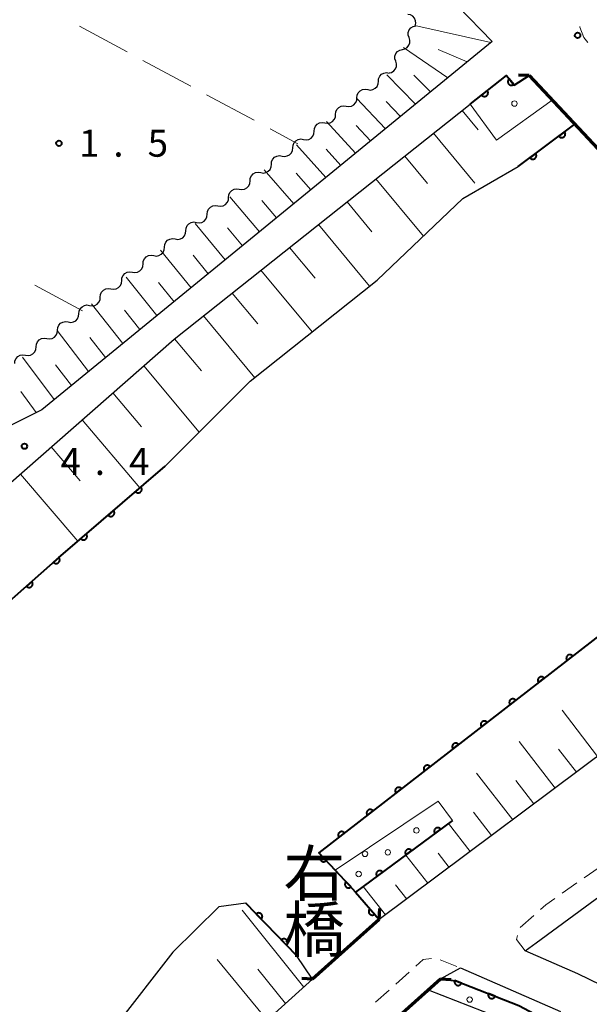
# Model space of a CAD drawing. Units: metres. Extents: x -80000 to -78000, y 33000 to 34501.
# Drawn here: x -79794 to -79715, y 33485 to 33621 of the extents above; entities that cross this region are included whole.
import ezdxf
from ezdxf.enums import TextEntityAlignment as Align

# ---------------------------------------------------------------- set-up
doc = ezdxf.new("R2010")
doc.units = ezdxf.units.M
for name, color, linetype, lineweight in [('210100_道路縁(街区線)', 7, 'Continuous', 30), ('220300_道路橋(高架部)', 7, 'Continuous', 70), ('220399_道路橋(ひげ)', 7, 'Continuous', 70), ('221300_歩道', 7, 'Continuous', 30), ('510100_河川', 7, 'Continuous', 30), ('510200_細流', 7, 'Continuous', 30), ('610111_人工斜面(上)', 7, 'Continuous', 30), ('610199_人工斜面(ヒゲ)', 7, 'Continuous', 30), ('611100_コンクリート被覆(直落)', 7, 'Continuous', 30), ('611111_コンクリート被覆(幅上)', 7, 'Continuous', 30), ('611112_コンクリート被覆(幅下)', 7, 'Continuous', 30), ('611199_コンクリート被覆(パターン)', 7, 'Continuous', 30), ('630200_耕地界', 7, 'Continuous', 30), ('731100_標石を有しない標高点', 7, 'Continuous', 40), ('731200_図化機測定による標高点', 7, 'Continuous', 40), ('812500_(注記)橋', 7, 'Continuous', 40)]:
    doc.layers.add(name, color=color, linetype=linetype, lineweight=lineweight)
doc.styles.add('Style-Kanji V', font='MS Gothic.ttf')
doc.styles.add('Style-WORKING', font='MS Gothic.ttf')

msp = doc.modelspace()

# ---------------------------------------------------------------- linework, layer by layer
at = {"layer": '210100_道路縁(街区線)', "linetype": 'Continuous', "lineweight": 30, "flags": 128}
for points in [[(-79803.26, 33672.07), (-79770.44, 33654.34), (-79760.04, 33647.38), (-79747.82, 33637.81), (-79728.78, 33618.16), (-79791.17, 33567.17), (-79797.23, 33564.14), (-79803.77, 33561.35), (-79813.42, 33557.51), (-79816.33, 33558.28), (-79822.94, 33561.67), (-79847.56, 33575.12), (-79849.9, 33578.37), (-79850.64, 33580.97), (-79850.15, 33584.54), (-79848.66, 33588.85), (-79837.71, 33608.91), (-79821.19, 33639.21), (-79820.84, 33639.85), (-79803.26, 33672.07)], [(-79877.19, 33479.97), (-79849.51, 33507.64), (-79823.36, 33532.14), (-79795.81, 33556.78), (-79772.83, 33576.96), (-79731.81, 33609.5), (-79726.81, 33613.47), (-79725.72, 33612.12), (-79723.64, 33613.46), (-79720.46, 33610.06), (-79717.33, 33606.71), (-79677.49, 33564.16), (-79676.01, 33562.57), (-79674.59, 33559.45), (-79674.54, 33559.34), (-79673.17, 33556.33), (-79673.61, 33552.43), (-79674.96, 33548.59), (-79677.28, 33545.59), (-79680.25, 33543.48), (-79708.45, 33523.43), (-79744.42, 33496.57), (-79753.66, 33488.3), (-79781.31, 33463.34)], [(-79697.06, 33512.03), (-79706.77, 33482.63), (-79708.54, 33484.49), (-79712.07, 33486.69), (-79716.92, 33489.04), (-79724.23, 33492.23), (-79722.69, 33493.34), (-79715.2, 33498.81), (-79697.06, 33512.03)], [(-79743.51, 33481.59), (-79737.67, 33486.81), (-79735.95, 33488.35), (-79733.17, 33489.86), (-79719.32, 33483.81)]]:
    msp.add_lwpolyline(points, dxfattribs=at)
at = {"layer": '220300_道路橋(高架部)', "linetype": 'Continuous', "lineweight": 70, "flags": 128}
for points in [[(-79723.64, 33613.46), (-79676.01, 33562.57), (-79673.17, 33556.33)], [(-79744.42, 33496.57), (-79753.66, 33488.3)], [(-79745.19, 33480.08), (-79735.95, 33488.35)]]:
    msp.add_lwpolyline(points, dxfattribs=at)
at = {"layer": '220399_道路橋(ひげ)', "linetype": 'Continuous', "lineweight": 70, "flags": 128}
for points in [[(-79723.64, 33613.46), (-79725.14, 33613.51)], [(-79744.42, 33496.57), (-79744.34, 33498.07)], [(-79753.66, 33488.3), (-79755.16, 33488.38)], [(-79735.95, 33488.35), (-79734.45, 33488.27)]]:
    msp.add_lwpolyline(points, dxfattribs=at)
at = {"layer": '221300_歩道', "linetype": 'Continuous', "lineweight": 13}
for p, q in [((-79716.021, 33502.347), (-79713.973, 33503.781)), ((-79719.092, 33500.195), (-79717.044, 33501.63)), ((-79724.903, 33495.471), (-79723.03, 33497.127)), ((-79736.004, 33490.994), (-79733.683, 33490.065)), ((-79742.133, 33487.603), (-79740.269, 33489.268)), ((-79744.93, 33485.104), (-79743.065, 33486.77))]:
    msp.add_line(p, q, dxfattribs=at)
at = {"layer": '221300_歩道', "linetype": 'Continuous', "lineweight": 13, "flags": 128}
for points in [[(-79716.643, 33620.24), (-79716.62, 33620.17), (-79716.09, 33618.74), (-79715.511, 33618.05)], [(-79722.093, 33497.954), (-79721.34, 33498.62), (-79720.116, 33499.478)], [(-79724.23, 33492.23), (-79725.39, 33493.79), (-79725.294, 33494.338)], [(-79739.337, 33490.101), (-79738.32, 33491.01), (-79737.197, 33491.18)]]:
    msp.add_lwpolyline(points, dxfattribs=at)
at = {"layer": '510100_河川', "linetype": 'Continuous', "lineweight": 30, "flags": 128}
for points in [[(-80000, 33314.4), (-79997.25, 33318.56), (-79976.03, 33347.68), (-79963.34, 33367.11), (-79947.29, 33386.97), (-79924.55, 33413.76), (-79903.21, 33437.85), (-79868.97, 33473.19), (-79840.43, 33501.01), (-79813.72, 33524.68), (-79788.87, 33546.65), (-79774.09, 33559.36), (-79762.29, 33571.13), (-79744.71, 33585.13), (-79732.84, 33596.42), (-79725.16, 33600.87), (-79717.33, 33606.71)], [(-79687.75, 33549.37), (-79693.11, 33552.05), (-79752.8, 33505.78), (-79750.54, 33503.4), (-79748.57, 33501.33), (-79747.71, 33500.34), (-79744.42, 33496.57)], [(-79753.66, 33488.3), (-79755.88, 33491.6), (-79762.91, 33498.81), (-79766.64, 33498.31), (-79773.01, 33492.03), (-79780.93, 33481.87), (-79786.07, 33474.17), (-79793.83, 33466.31), (-79813.43, 33450.54), (-79838.21, 33422.51), (-79850.62, 33409.68), (-79870.39, 33388.08), (-79881.77, 33374.51), (-79887.32, 33365.31), (-79894.19, 33354.52), (-79912.14, 33330.59), (-79928.23, 33308.96), (-79945.25, 33286.39), (-79964.72, 33255.02), (-79972.29, 33242.39), (-79969.64, 33240.83)], [(-79737.67, 33486.81), (-79726.3, 33482.4), (-79709.1, 33473.44)]]:
    msp.add_lwpolyline(points, dxfattribs=at)
at = {"layer": '510200_細流', "linetype": 'Continuous', "lineweight": 30, "flags": 128}
for points in [[(-79739.466, 33620.333), (-79739.372, 33620.688), (-79739.399, 33621.053), (-79739.541, 33621.392), (-79739.784, 33621.667), (-79740.102, 33621.85), (-79740.463, 33621.92)], [(-79740.301, 33618.703), (-79740.411, 33619.053), (-79740.401, 33619.42), (-79740.274, 33619.765), (-79740.044, 33620.051), (-79739.735, 33620.248), (-79739.378, 33620.335)], [(-79741.224, 33617.071), (-79740.867, 33617.157), (-79740.558, 33617.354), (-79740.328, 33617.64), (-79740.201, 33617.985), (-79740.191, 33618.352), (-79740.301, 33618.703)], [(-79742.147, 33615.439), (-79742.257, 33615.789), (-79742.247, 33616.156), (-79742.121, 33616.501), (-79741.89, 33616.787), (-79741.581, 33616.984), (-79741.224, 33617.071)], [(-79743.071, 33613.807), (-79742.714, 33613.893), (-79742.404, 33614.09), (-79742.174, 33614.376), (-79742.048, 33614.722), (-79742.038, 33615.088), (-79742.147, 33615.439)], [(-79744.546, 33612.652), (-79744.512, 33613.018), (-79744.362, 33613.353), (-79744.112, 33613.622), (-79743.789, 33613.797), (-79743.427, 33613.86), (-79743.065, 33613.802)], [(-79746.028, 33611.503), (-79745.665, 33611.445), (-79745.304, 33611.508), (-79744.981, 33611.682), (-79744.731, 33611.952), (-79744.58, 33612.287), (-79744.546, 33612.652)], [(-79748.991, 33609.205), (-79748.628, 33609.147), (-79748.267, 33609.209), (-79747.944, 33609.384), (-79747.694, 33609.654), (-79747.543, 33609.988), (-79747.509, 33610.354)], [(-79747.509, 33610.354), (-79747.475, 33610.72), (-79747.325, 33611.054), (-79747.075, 33611.324), (-79746.752, 33611.498), (-79746.39, 33611.561), (-79746.028, 33611.503)], [(-79750.472, 33608.055), (-79750.438, 33608.421), (-79750.288, 33608.756), (-79750.038, 33609.025), (-79749.715, 33609.2), (-79749.353, 33609.263), (-79748.991, 33609.205)], [(-79751.954, 33606.906), (-79751.591, 33606.848), (-79751.23, 33606.911), (-79750.907, 33607.085), (-79750.657, 33607.355), (-79750.506, 33607.69), (-79750.472, 33608.055)], [(-79753.435, 33605.757), (-79753.401, 33606.123), (-79753.251, 33606.457), (-79753.001, 33606.727), (-79752.678, 33606.901), (-79752.316, 33606.964), (-79751.954, 33606.906)], [(-79754.917, 33604.608), (-79754.554, 33604.55), (-79754.193, 33604.612), (-79753.87, 33604.787), (-79753.62, 33605.057), (-79753.469, 33605.391), (-79753.435, 33605.757)], [(-79757.88, 33602.309), (-79757.517, 33602.251), (-79757.156, 33602.314), (-79756.833, 33602.488), (-79756.583, 33602.758), (-79756.432, 33603.093), (-79756.398, 33603.458)], [(-79756.398, 33603.458), (-79756.364, 33603.824), (-79756.214, 33604.159), (-79755.964, 33604.428), (-79755.641, 33604.603), (-79755.279, 33604.666), (-79754.917, 33604.608)], [(-79759.361, 33601.16), (-79759.327, 33601.526), (-79759.177, 33601.86), (-79758.927, 33602.13), (-79758.604, 33602.304), (-79758.242, 33602.367), (-79757.88, 33602.309)], [(-79760.843, 33600.011), (-79760.48, 33599.953), (-79760.119, 33600.015), (-79759.796, 33600.19), (-79759.546, 33600.46), (-79759.395, 33600.794), (-79759.361, 33601.16)], [(-79762.324, 33598.861), (-79762.29, 33599.227), (-79762.14, 33599.562), (-79761.89, 33599.831), (-79761.567, 33600.006), (-79761.205, 33600.069), (-79760.843, 33600.011)], [(-79763.806, 33597.712), (-79763.443, 33597.654), (-79763.082, 33597.717), (-79762.759, 33597.891), (-79762.509, 33598.161), (-79762.358, 33598.496), (-79762.324, 33598.861)], [(-79765.287, 33596.563), (-79765.253, 33596.929), (-79765.103, 33597.263), (-79764.853, 33597.533), (-79764.53, 33597.707), (-79764.168, 33597.77), (-79763.806, 33597.712)], [(-79768.25, 33594.264), (-79768.216, 33594.63), (-79768.066, 33594.965), (-79767.816, 33595.234), (-79767.493, 33595.409), (-79767.131, 33595.472), (-79766.769, 33595.414)], [(-79766.769, 33595.414), (-79766.406, 33595.356), (-79766.045, 33595.418), (-79765.722, 33595.593), (-79765.472, 33595.863), (-79765.321, 33596.197), (-79765.287, 33596.563)], [(-79769.732, 33593.115), (-79769.369, 33593.057), (-79769.008, 33593.12), (-79768.685, 33593.294), (-79768.435, 33593.564), (-79768.284, 33593.899), (-79768.25, 33594.264)], [(-79771.213, 33591.966), (-79771.179, 33592.332), (-79771.029, 33592.666), (-79770.779, 33592.936), (-79770.456, 33593.11), (-79770.094, 33593.173), (-79769.732, 33593.115)], [(-79772.695, 33590.817), (-79772.332, 33590.759), (-79771.971, 33590.821), (-79771.648, 33590.996), (-79771.398, 33591.266), (-79771.247, 33591.6), (-79771.213, 33591.966)], [(-79774.176, 33589.667), (-79774.142, 33590.033), (-79773.992, 33590.368), (-79773.742, 33590.637), (-79773.419, 33590.812), (-79773.057, 33590.875), (-79772.695, 33590.817)], [(-79777.139, 33587.369), (-79777.105, 33587.735), (-79776.955, 33588.069), (-79776.705, 33588.339), (-79776.382, 33588.513), (-79776.02, 33588.576), (-79775.658, 33588.518)], [(-79775.658, 33588.518), (-79775.295, 33588.46), (-79774.934, 33588.523), (-79774.611, 33588.697), (-79774.361, 33588.967), (-79774.21, 33589.302), (-79774.176, 33589.667)], [(-79778.621, 33586.22), (-79778.258, 33586.162), (-79777.897, 33586.224), (-79777.574, 33586.399), (-79777.324, 33586.669), (-79777.173, 33587.003), (-79777.139, 33587.369)], [(-79780.102, 33585.07), (-79780.068, 33585.436), (-79779.918, 33585.77), (-79779.668, 33586.04), (-79779.345, 33586.215), (-79778.983, 33586.278), (-79778.621, 33586.22)], [(-79781.584, 33583.921), (-79781.221, 33583.863), (-79780.86, 33583.926), (-79780.537, 33584.1), (-79780.287, 33584.37), (-79780.136, 33584.705), (-79780.102, 33585.07)], [(-79783.065, 33582.772), (-79783.031, 33583.137), (-79782.881, 33583.472), (-79782.631, 33583.742), (-79782.308, 33583.916), (-79781.946, 33583.979), (-79781.584, 33583.921)], [(-79786.028, 33580.473), (-79785.994, 33580.839), (-79785.844, 33581.173), (-79785.594, 33581.443), (-79785.271, 33581.618), (-79784.91, 33581.681), (-79784.547, 33581.623)], [(-79784.547, 33581.623), (-79784.184, 33581.565), (-79783.823, 33581.627), (-79783.5, 33581.802), (-79783.25, 33582.072), (-79783.099, 33582.406), (-79783.065, 33582.772)], [(-79787.51, 33579.324), (-79787.147, 33579.266), (-79786.786, 33579.329), (-79786.463, 33579.503), (-79786.213, 33579.773), (-79786.062, 33580.108), (-79786.028, 33580.473)], [(-79788.991, 33578.175), (-79788.957, 33578.54), (-79788.807, 33578.875), (-79788.557, 33579.145), (-79788.234, 33579.319), (-79787.872, 33579.382), (-79787.51, 33579.324)], [(-79790.473, 33577.025), (-79790.11, 33576.967), (-79789.749, 33577.03), (-79789.426, 33577.205), (-79789.176, 33577.474), (-79789.025, 33577.809), (-79788.991, 33578.175)], [(-79791.954, 33575.876), (-79791.92, 33576.241), (-79791.769, 33576.576), (-79791.519, 33576.846), (-79791.197, 33577.02), (-79790.835, 33577.083), (-79790.473, 33577.025)], [(-79793.435, 33574.726), (-79793.073, 33574.669), (-79792.711, 33574.731), (-79792.389, 33574.906), (-79792.139, 33575.176), (-79791.988, 33575.51), (-79791.954, 33575.876)], [(-79794.917, 33573.577), (-79794.883, 33573.943), (-79794.732, 33574.277), (-79794.482, 33574.547), (-79794.159, 33574.722), (-79793.798, 33574.784), (-79793.435, 33574.726)]]:
    msp.add_lwpolyline(points, dxfattribs=at)
at = {"layer": '610111_人工斜面(上)', "linetype": 'Continuous', "lineweight": 13, "flags": 128}
for points in [[(-79803.26, 33672.07), (-79770.44, 33654.34), (-79760.04, 33647.38), (-79747.82, 33637.81), (-79728.78, 33618.16), (-79791.17, 33567.17), (-79797.23, 33564.14), (-79803.77, 33561.35), (-79813.42, 33557.51)], [(-80000, 33327.92), (-79994.96, 33335.48), (-79969.55, 33369.19), (-79946.72, 33398.78), (-79922.43, 33429.28), (-79899.14, 33455.99), (-79877.19, 33479.97), (-79849.51, 33507.64), (-79823.36, 33532.14), (-79795.81, 33556.78), (-79772.83, 33576.96), (-79731.81, 33609.5)], [(-79677.28, 33545.59), (-79680.25, 33543.48), (-79708.45, 33523.43), (-79744.42, 33496.57)], [(-79753.66, 33488.3), (-79781.31, 33463.34), (-79799.72, 33446.58), (-79825.64, 33419.41), (-79846.84, 33397.23), (-79865.43, 33374.57), (-79907.08, 33319.46), (-79936.34, 33279.81), (-79963.61, 33237.9), (-79980.3, 33209.16), (-79996.99, 33180.42), (-80000, 33175.08)]]:
    msp.add_lwpolyline(points, dxfattribs=at)
at = {"layer": '610199_人工斜面(ヒゲ)', "linetype": 'Continuous', "lineweight": 13, "flags": 128}
for points in [[(-79728.95, 33618.02), (-79739.49, 33620.37)], [(-79734.92, 33613.15), (-79741.08, 33617.33)], [(-79732.23, 33615.34), (-79736.24, 33617.07)], [(-79739.4, 33609.48), (-79743.39, 33613.54)], [(-79737.31, 33611.19), (-79739.62, 33613.5)], [(-79743.55, 33606.09), (-79747.57, 33610.3)], [(-79741.47, 33607.78), (-79743.48, 33609.85)], [(-79732.94, 33608.6), (-79730.72, 33605.94)], [(-79747.7, 33602.7), (-79751.73, 33607.07)], [(-79745.62, 33604.39), (-79747.64, 33606.54)], [(-79736.92, 33605.45), (-79731.2, 33598.55)], [(-79751.83, 33599.32), (-79755.89, 33603.85)], [(-79749.76, 33601.01), (-79751.79, 33603.24)], [(-79740.9, 33602.29), (-79737.76, 33598.5)], [(-79756.27, 33595.69), (-79760.35, 33600.39)], [(-79753.9, 33597.63), (-79755.93, 33599.94)], [(-79744.89, 33599.13), (-79738.31, 33591.21)], [(-79761.01, 33591.81), (-79765.14, 33596.67)], [(-79758.64, 33593.75), (-79760.7, 33596.14)], [(-79748.87, 33595.97), (-79745.44, 33591.83)], [(-79765.75, 33587.94), (-79769.93, 33592.96)], [(-79752.86, 33592.81), (-79745.77, 33584.28)], [(-79763.38, 33589.88), (-79765.46, 33592.35)], [(-79770.49, 33584.07), (-79774.71, 33589.25)], [(-79768.12, 33586.01), (-79770.22, 33588.56)], [(-79756.84, 33589.65), (-79753.29, 33585.38)], [(-79760.82, 33586.49), (-79753.73, 33577.95)], [(-79775.22, 33580.2), (-79779.49, 33585.54)], [(-79772.85, 33582.13), (-79774.98, 33584.77)], [(-79764.81, 33583.33), (-79761.26, 33579.05)], [(-79779.96, 33576.32), (-79784.26, 33581.84)], [(-79777.59, 33578.26), (-79779.73, 33580.98)], [(-79768.79, 33580.17), (-79761.68, 33571.61)], [(-79784.7, 33572.45), (-79789.04, 33578.13)], [(-79782.33, 33574.39), (-79784.49, 33577.19)], [(-79772.77, 33577.01), (-79769.06, 33572.54)], [(-79789.45, 33568.57), (-79793.82, 33574.43)], [(-79787.07, 33570.51), (-79789.25, 33573.39)], [(-79777.04, 33573.26), (-79769.36, 33564.07)], [(-79791.93, 33566.78), (-79794.07, 33569.68)], [(-79781.31, 33569.51), (-79777.34, 33564.79)], [(-79785.58, 33565.76), (-79777.6, 33556.34)], [(-79789.85, 33562.01), (-79785.87, 33557.34)], [(-79794.12, 33558.26), (-79786.16, 33548.98)], [(-79714.18, 33519.15), (-79719.1, 33525.56)], [(-79720.05, 33514.76), (-79725.03, 33521.2)], [(-79717.11, 33516.96), (-79719.59, 33520.17)], [(-79725.93, 33510.37), (-79730.96, 33516.85)], [(-79722.99, 33512.57), (-79725.49, 33515.8)], [(-79728.87, 33508.18), (-79731.39, 33511.43)], [(-79731.81, 33505.99), (-79734.84, 33509.87)], [(-79737.68, 33501.6), (-79740.74, 33505.5)], [(-79734.74, 33503.79), (-79736.27, 33505.74)], [(-79740.62, 33499.4), (-79742.16, 33501.36)], [(-79743.56, 33497.21), (-79746.65, 33501.12)], [(-79754.87, 33487.2), (-79763.39, 33497.87)], [(-79759.94, 33482.63), (-79766.89, 33491.05)], [(-79757.41, 33484.92), (-79761.26, 33489.67)]]:
    msp.add_lwpolyline(points, dxfattribs=at)
at = {"layer": '611100_コンクリート被覆(直落)', "linetype": 'Continuous', "lineweight": 40}
for p, q in [((-79725.16, 33600.87), (-79717.33, 33606.71)), ((-79755.88, 33491.6), (-79762.91, 33498.81))]:
    msp.add_line(p, q, dxfattribs=at)
at = {"layer": '611100_コンクリート被覆(直落)', "linetype": 'Continuous', "lineweight": 40, "flags": 128}
for points in [[(-79718.747, 33605.653), (-79719.549, 33605.055), (-79719.521, 33605.021), (-79719.49, 33604.99), (-79719.458, 33604.962), (-79719.423, 33604.936), (-79719.385, 33604.914), (-79719.346, 33604.895), (-79719.305, 33604.879), (-79719.263, 33604.868), (-79719.22, 33604.859), (-79719.176, 33604.855), (-79719.133, 33604.854), (-79719.09, 33604.857), (-79719.046, 33604.865), (-79719.004, 33604.875), (-79718.963, 33604.89), (-79718.924, 33604.908), (-79718.886, 33604.929), (-79718.849, 33604.953), (-79718.815, 33604.981), (-79718.784, 33605.012), (-79718.756, 33605.044), (-79718.73, 33605.079), (-79718.708, 33605.117), (-79718.689, 33605.156), (-79718.673, 33605.197), (-79718.662, 33605.239), (-79718.653, 33605.282), (-79718.649, 33605.326), (-79718.648, 33605.369), (-79718.651, 33605.412), (-79718.659, 33605.456), (-79718.669, 33605.498), (-79718.684, 33605.539), (-79718.702, 33605.578), (-79718.723, 33605.616)], [(-79722.755, 33602.664), (-79723.557, 33602.066), (-79723.529, 33602.032), (-79723.498, 33602.001), (-79723.466, 33601.972), (-79723.431, 33601.947), (-79723.393, 33601.925), (-79723.354, 33601.905), (-79723.313, 33601.889), (-79723.271, 33601.878), (-79723.228, 33601.869), (-79723.184, 33601.866), (-79723.141, 33601.864), (-79723.098, 33601.868), (-79723.054, 33601.875), (-79723.012, 33601.886), (-79722.971, 33601.9), (-79722.932, 33601.918), (-79722.894, 33601.939), (-79722.857, 33601.964), (-79722.823, 33601.992), (-79722.792, 33602.022), (-79722.764, 33602.055), (-79722.738, 33602.09), (-79722.716, 33602.128), (-79722.697, 33602.167), (-79722.681, 33602.208), (-79722.67, 33602.25), (-79722.661, 33602.293), (-79722.657, 33602.336), (-79722.656, 33602.38), (-79722.659, 33602.423), (-79722.667, 33602.466), (-79722.677, 33602.509), (-79722.692, 33602.55), (-79722.71, 33602.589), (-79722.731, 33602.627)], [(-79777.437, 33556.482), (-79778.195, 33555.83), (-79778.165, 33555.798), (-79778.132, 33555.769), (-79778.098, 33555.743), (-79778.061, 33555.72), (-79778.022, 33555.701), (-79777.981, 33555.684), (-79777.94, 33555.671), (-79777.897, 33555.663), (-79777.853, 33555.657), (-79777.809, 33555.656), (-79777.766, 33555.658), (-79777.723, 33555.665), (-79777.68, 33555.675), (-79777.639, 33555.688), (-79777.599, 33555.706), (-79777.561, 33555.726), (-79777.524, 33555.75), (-79777.49, 33555.777), (-79777.458, 33555.807), (-79777.429, 33555.84), (-79777.403, 33555.874), (-79777.38, 33555.911), (-79777.36, 33555.95), (-79777.344, 33555.991), (-79777.331, 33556.032), (-79777.323, 33556.075), (-79777.317, 33556.118), (-79777.316, 33556.162), (-79777.318, 33556.206), (-79777.324, 33556.249), (-79777.335, 33556.291), (-79777.348, 33556.333), (-79777.365, 33556.373), (-79777.386, 33556.411), (-79777.41, 33556.447)], [(-79781.228, 33553.222), (-79781.986, 33552.57), (-79781.956, 33552.538), (-79781.923, 33552.509), (-79781.889, 33552.483), (-79781.852, 33552.46), (-79781.813, 33552.441), (-79781.772, 33552.424), (-79781.731, 33552.411), (-79781.688, 33552.403), (-79781.644, 33552.397), (-79781.6, 33552.396), (-79781.557, 33552.398), (-79781.514, 33552.405), (-79781.471, 33552.415), (-79781.43, 33552.428), (-79781.39, 33552.446), (-79781.352, 33552.466), (-79781.315, 33552.49), (-79781.281, 33552.517), (-79781.249, 33552.547), (-79781.22, 33552.58), (-79781.194, 33552.614), (-79781.171, 33552.651), (-79781.151, 33552.69), (-79781.135, 33552.731), (-79781.122, 33552.772), (-79781.114, 33552.815), (-79781.108, 33552.858), (-79781.107, 33552.902), (-79781.109, 33552.946), (-79781.116, 33552.989), (-79781.126, 33553.031), (-79781.139, 33553.073), (-79781.157, 33553.113), (-79781.177, 33553.151), (-79781.201, 33553.187)], [(-79785.019, 33549.962), (-79785.777, 33549.31), (-79785.747, 33549.278), (-79785.714, 33549.249), (-79785.68, 33549.223), (-79785.643, 33549.2), (-79785.604, 33549.181), (-79785.563, 33549.164), (-79785.522, 33549.151), (-79785.479, 33549.143), (-79785.435, 33549.137), (-79785.392, 33549.136), (-79785.348, 33549.138), (-79785.305, 33549.145), (-79785.262, 33549.155), (-79785.221, 33549.168), (-79785.181, 33549.186), (-79785.143, 33549.206), (-79785.107, 33549.23), (-79785.072, 33549.257), (-79785.04, 33549.287), (-79785.011, 33549.32), (-79784.985, 33549.354), (-79784.962, 33549.391), (-79784.943, 33549.43), (-79784.926, 33549.471), (-79784.913, 33549.512), (-79784.905, 33549.555), (-79784.899, 33549.598), (-79784.898, 33549.642), (-79784.9, 33549.686), (-79784.907, 33549.729), (-79784.917, 33549.771), (-79784.93, 33549.813), (-79784.948, 33549.853), (-79784.968, 33549.891), (-79784.992, 33549.927)], [(-79788.81, 33546.703), (-79789.56, 33546.04), (-79789.529, 33546.009), (-79789.496, 33545.98), (-79789.462, 33545.955), (-79789.424, 33545.932), (-79789.385, 33545.913), (-79789.344, 33545.897), (-79789.302, 33545.885), (-79789.259, 33545.877), (-79789.216, 33545.872), (-79789.172, 33545.872), (-79789.129, 33545.874), (-79789.086, 33545.881), (-79789.043, 33545.892), (-79789.002, 33545.906), (-79788.962, 33545.924), (-79788.924, 33545.945), (-79788.888, 33545.969), (-79788.854, 33545.997), (-79788.822, 33546.027), (-79788.794, 33546.06), (-79788.769, 33546.095), (-79788.746, 33546.133), (-79788.727, 33546.172), (-79788.711, 33546.213), (-79788.699, 33546.254), (-79788.691, 33546.297), (-79788.685, 33546.341), (-79788.686, 33546.385), (-79788.688, 33546.428), (-79788.695, 33546.471), (-79788.706, 33546.513), (-79788.72, 33546.555), (-79788.738, 33546.595), (-79788.759, 33546.632), (-79788.783, 33546.668)], [(-79792.556, 33543.391), (-79793.306, 33542.728), (-79793.275, 33542.697), (-79793.242, 33542.669), (-79793.207, 33542.643), (-79793.17, 33542.62), (-79793.131, 33542.602), (-79793.09, 33542.586), (-79793.048, 33542.573), (-79793.005, 33542.565), (-79792.962, 33542.56), (-79792.918, 33542.56), (-79792.874, 33542.562), (-79792.832, 33542.57), (-79792.789, 33542.58), (-79792.748, 33542.594), (-79792.708, 33542.612), (-79792.67, 33542.633), (-79792.634, 33542.657), (-79792.6, 33542.685), (-79792.568, 33542.716), (-79792.54, 33542.749), (-79792.514, 33542.783), (-79792.492, 33542.821), (-79792.473, 33542.86), (-79792.457, 33542.901), (-79792.444, 33542.943), (-79792.437, 33542.985), (-79792.431, 33543.029), (-79792.431, 33543.073), (-79792.434, 33543.116), (-79792.441, 33543.159), (-79792.452, 33543.202), (-79792.466, 33543.243), (-79792.484, 33543.283), (-79792.505, 33543.32), (-79792.529, 33543.357)], [(-79718.407, 33532.44), (-79717.617, 33533.053), (-79717.645, 33533.087), (-79717.676, 33533.117), (-79717.709, 33533.145), (-79717.745, 33533.17), (-79717.783, 33533.191), (-79717.823, 33533.21), (-79717.864, 33533.225), (-79717.906, 33533.235), (-79717.949, 33533.243), (-79717.993, 33533.246), (-79718.036, 33533.247), (-79718.079, 33533.242), (-79718.123, 33533.234), (-79718.165, 33533.223), (-79718.206, 33533.208), (-79718.244, 33533.189), (-79718.282, 33533.167), (-79718.318, 33533.142), (-79718.352, 33533.113), (-79718.382, 33533.082), (-79718.41, 33533.05), (-79718.435, 33533.014), (-79718.456, 33532.976), (-79718.475, 33532.936), (-79718.49, 33532.895), (-79718.5, 33532.853), (-79718.508, 33532.81), (-79718.511, 33532.766), (-79718.512, 33532.722), (-79718.507, 33532.679), (-79718.499, 33532.636), (-79718.488, 33532.594), (-79718.473, 33532.553), (-79718.454, 33532.514), (-79718.432, 33532.476)], [(-79722.359, 33529.377), (-79721.568, 33529.99), (-79721.597, 33530.023), (-79721.628, 33530.054), (-79721.661, 33530.081), (-79721.697, 33530.107), (-79721.735, 33530.128), (-79721.774, 33530.146), (-79721.815, 33530.162), (-79721.858, 33530.172), (-79721.901, 33530.18), (-79721.944, 33530.183), (-79721.988, 33530.183), (-79722.031, 33530.179), (-79722.074, 33530.171), (-79722.116, 33530.16), (-79722.158, 33530.144), (-79722.196, 33530.126), (-79722.234, 33530.104), (-79722.27, 33530.079), (-79722.303, 33530.05), (-79722.334, 33530.019), (-79722.361, 33529.986), (-79722.387, 33529.95), (-79722.408, 33529.912), (-79722.426, 33529.873), (-79722.442, 33529.832), (-79722.452, 33529.79), (-79722.46, 33529.746), (-79722.463, 33529.703), (-79722.463, 33529.659), (-79722.459, 33529.616), (-79722.451, 33529.573), (-79722.44, 33529.531), (-79722.424, 33529.49), (-79722.406, 33529.451), (-79722.384, 33529.413)], [(-79726.31, 33526.314), (-79725.52, 33526.927), (-79725.549, 33526.96), (-79725.58, 33526.99), (-79725.613, 33527.018), (-79725.649, 33527.043), (-79725.687, 33527.065), (-79725.726, 33527.083), (-79725.767, 33527.098), (-79725.809, 33527.109), (-79725.852, 33527.117), (-79725.896, 33527.12), (-79725.94, 33527.12), (-79725.983, 33527.116), (-79726.026, 33527.108), (-79726.068, 33527.096), (-79726.109, 33527.081), (-79726.148, 33527.062), (-79726.186, 33527.041), (-79726.222, 33527.015), (-79726.255, 33526.987), (-79726.285, 33526.956), (-79726.313, 33526.923), (-79726.338, 33526.887), (-79726.36, 33526.849), (-79726.378, 33526.809), (-79726.393, 33526.768), (-79726.404, 33526.726), (-79726.412, 33526.683), (-79726.415, 33526.639), (-79726.415, 33526.596), (-79726.411, 33526.553), (-79726.403, 33526.509), (-79726.392, 33526.467), (-79726.376, 33526.426), (-79726.357, 33526.388), (-79726.336, 33526.35)], [(-79730.262, 33523.251), (-79729.472, 33523.863), (-79729.5, 33523.897), (-79729.531, 33523.927), (-79729.564, 33523.955), (-79729.6, 33523.98), (-79729.638, 33524.001), (-79729.678, 33524.02), (-79729.719, 33524.035), (-79729.761, 33524.045), (-79729.804, 33524.054), (-79729.848, 33524.056), (-79729.891, 33524.057), (-79729.935, 33524.052), (-79729.978, 33524.044), (-79730.02, 33524.033), (-79730.061, 33524.018), (-79730.1, 33523.999), (-79730.137, 33523.978), (-79730.173, 33523.952), (-79730.207, 33523.924), (-79730.237, 33523.893), (-79730.265, 33523.86), (-79730.29, 33523.824), (-79730.311, 33523.786), (-79730.33, 33523.746), (-79730.345, 33523.705), (-79730.355, 33523.663), (-79730.364, 33523.62), (-79730.366, 33523.576), (-79730.367, 33523.533), (-79730.362, 33523.489), (-79730.354, 33523.446), (-79730.343, 33523.404), (-79730.328, 33523.363), (-79730.309, 33523.324), (-79730.288, 33523.287)], [(-79734.214, 33520.187), (-79733.424, 33520.8), (-79733.452, 33520.834), (-79733.483, 33520.864), (-79733.516, 33520.892), (-79733.552, 33520.917), (-79733.59, 33520.938), (-79733.63, 33520.957), (-79733.671, 33520.972), (-79733.713, 33520.982), (-79733.756, 33520.99), (-79733.8, 33520.993), (-79733.843, 33520.994), (-79733.886, 33520.989), (-79733.93, 33520.981), (-79733.972, 33520.97), (-79734.013, 33520.954), (-79734.051, 33520.936), (-79734.089, 33520.914), (-79734.125, 33520.889), (-79734.159, 33520.86), (-79734.189, 33520.829), (-79734.217, 33520.796), (-79734.242, 33520.76), (-79734.263, 33520.722), (-79734.282, 33520.683), (-79734.297, 33520.642), (-79734.307, 33520.6), (-79734.315, 33520.557), (-79734.318, 33520.513), (-79734.319, 33520.469), (-79734.314, 33520.426), (-79734.306, 33520.383), (-79734.295, 33520.341), (-79734.28, 33520.3), (-79734.261, 33520.261), (-79734.239, 33520.223)], [(-79738.166, 33517.124), (-79737.375, 33517.737), (-79737.404, 33517.77), (-79737.435, 33517.801), (-79737.468, 33517.828), (-79737.504, 33517.854), (-79737.542, 33517.875), (-79737.581, 33517.893), (-79737.622, 33517.908), (-79737.664, 33517.919), (-79737.708, 33517.927), (-79737.751, 33517.93), (-79737.795, 33517.93), (-79737.838, 33517.926), (-79737.881, 33517.918), (-79737.923, 33517.907), (-79737.964, 33517.891), (-79738.003, 33517.873), (-79738.041, 33517.851), (-79738.077, 33517.826), (-79738.11, 33517.797), (-79738.141, 33517.766), (-79738.168, 33517.733), (-79738.194, 33517.697), (-79738.215, 33517.659), (-79738.233, 33517.619), (-79738.249, 33517.579), (-79738.259, 33517.536), (-79738.267, 33517.493), (-79738.27, 33517.449), (-79738.27, 33517.406), (-79738.266, 33517.363), (-79738.258, 33517.32), (-79738.247, 33517.278), (-79738.231, 33517.236), (-79738.213, 33517.198), (-79738.191, 33517.16)], [(-79742.117, 33514.061), (-79741.327, 33514.673), (-79741.356, 33514.707), (-79741.387, 33514.737), (-79741.42, 33514.765), (-79741.456, 33514.79), (-79741.494, 33514.811), (-79741.533, 33514.83), (-79741.574, 33514.845), (-79741.616, 33514.855), (-79741.659, 33514.864), (-79741.703, 33514.866), (-79741.747, 33514.867), (-79741.79, 33514.863), (-79741.833, 33514.854), (-79741.875, 33514.843), (-79741.916, 33514.828), (-79741.955, 33514.809), (-79741.993, 33514.788), (-79742.029, 33514.762), (-79742.062, 33514.734), (-79742.092, 33514.703), (-79742.12, 33514.67), (-79742.145, 33514.634), (-79742.167, 33514.596), (-79742.185, 33514.556), (-79742.2, 33514.515), (-79742.211, 33514.473), (-79742.219, 33514.43), (-79742.222, 33514.386), (-79742.222, 33514.343), (-79742.218, 33514.299), (-79742.21, 33514.256), (-79742.199, 33514.214), (-79742.183, 33514.173), (-79742.164, 33514.134), (-79742.143, 33514.097)], [(-79746.069, 33510.998), (-79745.279, 33511.61), (-79745.307, 33511.644), (-79745.338, 33511.674), (-79745.371, 33511.702), (-79745.407, 33511.727), (-79745.445, 33511.748), (-79745.485, 33511.767), (-79745.526, 33511.782), (-79745.568, 33511.792), (-79745.611, 33511.801), (-79745.655, 33511.803), (-79745.698, 33511.804), (-79745.742, 33511.799), (-79745.785, 33511.791), (-79745.827, 33511.78), (-79745.868, 33511.765), (-79745.907, 33511.746), (-79745.944, 33511.724), (-79745.98, 33511.699), (-79746.014, 33511.67), (-79746.044, 33511.639), (-79746.072, 33511.607), (-79746.097, 33511.571), (-79746.118, 33511.533), (-79746.137, 33511.493), (-79746.152, 33511.452), (-79746.162, 33511.41), (-79746.171, 33511.367), (-79746.173, 33511.323), (-79746.174, 33511.279), (-79746.169, 33511.236), (-79746.161, 33511.193), (-79746.15, 33511.151), (-79746.135, 33511.11), (-79746.116, 33511.071), (-79746.095, 33511.034)], [(-79750.021, 33507.934), (-79749.231, 33508.547), (-79749.259, 33508.58), (-79749.29, 33508.611), (-79749.323, 33508.638), (-79749.359, 33508.664), (-79749.397, 33508.685), (-79749.437, 33508.703), (-79749.478, 33508.719), (-79749.52, 33508.729), (-79749.563, 33508.737), (-79749.607, 33508.74), (-79749.65, 33508.74), (-79749.693, 33508.736), (-79749.737, 33508.728), (-79749.779, 33508.717), (-79749.82, 33508.701), (-79749.858, 33508.683), (-79749.896, 33508.661), (-79749.932, 33508.636), (-79749.966, 33508.607), (-79749.996, 33508.576), (-79750.024, 33508.543), (-79750.049, 33508.507), (-79750.07, 33508.469), (-79750.089, 33508.43), (-79750.104, 33508.389), (-79750.114, 33508.347), (-79750.122, 33508.303), (-79750.125, 33508.26), (-79750.126, 33508.216), (-79750.121, 33508.173), (-79750.113, 33508.13), (-79750.102, 33508.088), (-79750.087, 33508.047), (-79750.068, 33508.008), (-79750.046, 33507.97)], [(-79751.778, 33504.704), (-79752.467, 33505.429), (-79752.497, 33505.397), (-79752.524, 33505.363), (-79752.549, 33505.328), (-79752.57, 33505.29), (-79752.588, 33505.25), (-79752.602, 33505.208), (-79752.613, 33505.166), (-79752.619, 33505.123), (-79752.623, 33505.08), (-79752.621, 33505.036), (-79752.618, 33504.992), (-79752.609, 33504.95), (-79752.596, 33504.908), (-79752.581, 33504.867), (-79752.562, 33504.828), (-79752.539, 33504.791), (-79752.514, 33504.756), (-79752.485, 33504.722), (-79752.453, 33504.692), (-79752.419, 33504.665), (-79752.384, 33504.64), (-79752.346, 33504.619), (-79752.306, 33504.602), (-79752.264, 33504.587), (-79752.222, 33504.576), (-79752.179, 33504.57), (-79752.136, 33504.566), (-79752.092, 33504.568), (-79752.048, 33504.572), (-79752.006, 33504.58), (-79751.964, 33504.593), (-79751.923, 33504.608), (-79751.884, 33504.628), (-79751.847, 33504.65), (-79751.812, 33504.675)], [(-79748.333, 33501.081), (-79749.022, 33501.805), (-79749.053, 33501.773), (-79749.08, 33501.739), (-79749.104, 33501.704), (-79749.125, 33501.665), (-79749.143, 33501.626), (-79749.157, 33501.584), (-79749.168, 33501.542), (-79749.174, 33501.499), (-79749.178, 33501.455), (-79749.176, 33501.411), (-79749.172, 33501.368), (-79749.163, 33501.326), (-79749.151, 33501.283), (-79749.136, 33501.243), (-79749.116, 33501.203), (-79749.094, 33501.167), (-79749.069, 33501.131), (-79749.04, 33501.098), (-79749.008, 33501.068), (-79748.974, 33501.041), (-79748.938, 33501.016), (-79748.9, 33500.995), (-79748.86, 33500.978), (-79748.819, 33500.963), (-79748.777, 33500.952), (-79748.734, 33500.946), (-79748.69, 33500.942), (-79748.646, 33500.944), (-79748.603, 33500.948), (-79748.56, 33500.957), (-79748.518, 33500.969), (-79748.477, 33500.985), (-79748.438, 33501.004), (-79748.401, 33501.027), (-79748.366, 33501.052)], [(-79761.465, 33497.328), (-79760.767, 33496.612), (-79760.737, 33496.644), (-79760.71, 33496.678), (-79760.686, 33496.714), (-79760.665, 33496.753), (-79760.649, 33496.793), (-79760.635, 33496.834), (-79760.624, 33496.877), (-79760.619, 33496.92), (-79760.615, 33496.964), (-79760.618, 33497.007), (-79760.622, 33497.051), (-79760.631, 33497.093), (-79760.644, 33497.135), (-79760.66, 33497.176), (-79760.68, 33497.215), (-79760.703, 33497.251), (-79760.729, 33497.286), (-79760.758, 33497.319), (-79760.79, 33497.349), (-79760.824, 33497.376), (-79760.86, 33497.399), (-79760.899, 33497.42), (-79760.939, 33497.437), (-79760.98, 33497.451), (-79761.023, 33497.462), (-79761.066, 33497.467), (-79761.11, 33497.47), (-79761.153, 33497.468), (-79761.197, 33497.464), (-79761.239, 33497.454), (-79761.281, 33497.442), (-79761.322, 33497.426), (-79761.361, 33497.406), (-79761.397, 33497.383), (-79761.432, 33497.357)], [(-79745.058, 33497.302), (-79745.716, 33498.055), (-79745.748, 33498.025), (-79745.776, 33497.992), (-79745.802, 33497.957), (-79745.825, 33497.92), (-79745.844, 33497.881), (-79745.86, 33497.84), (-79745.873, 33497.798), (-79745.881, 33497.756), (-79745.887, 33497.712), (-79745.887, 33497.668), (-79745.885, 33497.625), (-79745.878, 33497.582), (-79745.867, 33497.539), (-79745.854, 33497.498), (-79745.836, 33497.458), (-79745.815, 33497.42), (-79745.791, 33497.384), (-79745.764, 33497.35), (-79745.733, 33497.318), (-79745.701, 33497.289), (-79745.666, 33497.264), (-79745.629, 33497.24), (-79745.59, 33497.221), (-79745.549, 33497.205), (-79745.507, 33497.192), (-79745.465, 33497.185), (-79745.421, 33497.179), (-79745.377, 33497.179), (-79745.334, 33497.181), (-79745.291, 33497.188), (-79745.248, 33497.198), (-79745.207, 33497.212), (-79745.167, 33497.23), (-79745.129, 33497.25), (-79745.093, 33497.274)], [(-79757.974, 33493.748), (-79757.276, 33493.032), (-79757.246, 33493.064), (-79757.22, 33493.098), (-79757.196, 33493.134), (-79757.175, 33493.173), (-79757.158, 33493.213), (-79757.144, 33493.254), (-79757.134, 33493.297), (-79757.128, 33493.34), (-79757.125, 33493.384), (-79757.127, 33493.428), (-79757.131, 33493.471), (-79757.141, 33493.513), (-79757.154, 33493.555), (-79757.169, 33493.596), (-79757.189, 33493.635), (-79757.212, 33493.671), (-79757.238, 33493.706), (-79757.267, 33493.739), (-79757.299, 33493.769), (-79757.334, 33493.796), (-79757.37, 33493.82), (-79757.408, 33493.841), (-79757.448, 33493.857), (-79757.49, 33493.871), (-79757.532, 33493.882), (-79757.575, 33493.887), (-79757.619, 33493.891), (-79757.663, 33493.888), (-79757.706, 33493.884), (-79757.749, 33493.875), (-79757.79, 33493.862), (-79757.831, 33493.846), (-79757.87, 33493.826), (-79757.906, 33493.803), (-79757.941, 33493.777)]]:
    msp.add_lwpolyline(points, close=True, dxfattribs=at)
for points in [[(-79903.21, 33437.85), (-79868.97, 33473.19), (-79840.43, 33501.01), (-79813.72, 33524.68), (-79788.87, 33546.65), (-79774.09, 33559.36)], [(-79687.75, 33549.37), (-79693.11, 33552.05), (-79752.8, 33505.78), (-79750.54, 33503.4), (-79748.57, 33501.33), (-79747.71, 33500.34), (-79744.42, 33496.57)]]:
    msp.add_lwpolyline(points, dxfattribs=at)
at = {"layer": '611111_コンクリート被覆(幅上)', "linetype": 'Continuous', "lineweight": 40}
msp.add_line((-79734.3, 33510.27), (-79747.71, 33500.34), dxfattribs=at)
at = {"layer": '611111_コンクリート被覆(幅上)', "linetype": 'Continuous', "lineweight": 40, "flags": 128}
for points in [[(-79731.81, 33609.5), (-79726.81, 33613.47), (-79725.72, 33612.12), (-79723.64, 33613.46)], [(-79735.95, 33488.35), (-79733.81, 33488.06), (-79725.11, 33484.67), (-79713.22, 33478.32), (-79708.2, 33475.52)]]:
    msp.add_lwpolyline(points, dxfattribs=at)
for points in [[(-79725.795, 33612.213), (-79726.423, 33612.991), (-79726.456, 33612.962), (-79726.486, 33612.93), (-79726.513, 33612.897), (-79726.537, 33612.86), (-79726.558, 33612.822), (-79726.576, 33612.782), (-79726.59, 33612.741), (-79726.6, 33612.698), (-79726.607, 33612.655), (-79726.609, 33612.611), (-79726.608, 33612.568), (-79726.603, 33612.525), (-79726.594, 33612.482), (-79726.582, 33612.44), (-79726.566, 33612.399), (-79726.547, 33612.361), (-79726.524, 33612.323), (-79726.498, 33612.288), (-79726.469, 33612.255), (-79726.437, 33612.225), (-79726.404, 33612.198), (-79726.367, 33612.174), (-79726.329, 33612.153), (-79726.289, 33612.136), (-79726.248, 33612.121), (-79726.206, 33612.112), (-79726.162, 33612.104), (-79726.118, 33612.102), (-79726.075, 33612.103), (-79726.032, 33612.108), (-79725.989, 33612.117), (-79725.947, 33612.129), (-79725.906, 33612.145), (-79725.868, 33612.165), (-79725.831, 33612.187)], [(-79729.461, 33611.365), (-79730.244, 33610.744), (-79730.215, 33610.71), (-79730.183, 33610.68), (-79730.15, 33610.653), (-79730.114, 33610.628), (-79730.076, 33610.608), (-79730.036, 33610.59), (-79729.995, 33610.575), (-79729.952, 33610.565), (-79729.909, 33610.557), (-79729.865, 33610.555), (-79729.822, 33610.555), (-79729.779, 33610.56), (-79729.736, 33610.569), (-79729.694, 33610.58), (-79729.653, 33610.596), (-79729.614, 33610.615), (-79729.577, 33610.637), (-79729.541, 33610.663), (-79729.508, 33610.692), (-79729.478, 33610.723), (-79729.451, 33610.757), (-79729.426, 33610.793), (-79729.405, 33610.831), (-79729.387, 33610.871), (-79729.372, 33610.912), (-79729.363, 33610.954), (-79729.355, 33610.997), (-79729.353, 33611.041), (-79729.353, 33611.085), (-79729.358, 33611.128), (-79729.366, 33611.171), (-79729.378, 33611.213), (-79729.394, 33611.254), (-79729.413, 33611.292), (-79729.435, 33611.33)], [(-79736.711, 33508.485), (-79735.907, 33509.08), (-79735.935, 33509.114), (-79735.966, 33509.145), (-79735.998, 33509.173), (-79736.033, 33509.199), (-79736.071, 33509.221), (-79736.11, 33509.241), (-79736.15, 33509.257), (-79736.192, 33509.268), (-79736.235, 33509.277), (-79736.279, 33509.281), (-79736.322, 33509.283), (-79736.366, 33509.279), (-79736.409, 33509.272), (-79736.451, 33509.262), (-79736.493, 33509.247), (-79736.532, 33509.229), (-79736.57, 33509.209), (-79736.607, 33509.184), (-79736.641, 33509.156), (-79736.672, 33509.126), (-79736.7, 33509.094), (-79736.726, 33509.058), (-79736.748, 33509.021), (-79736.768, 33508.981), (-79736.784, 33508.941), (-79736.795, 33508.899), (-79736.804, 33508.856), (-79736.808, 33508.812), (-79736.809, 33508.769), (-79736.806, 33508.725), (-79736.799, 33508.682), (-79736.789, 33508.64), (-79736.774, 33508.598), (-79736.756, 33508.559), (-79736.736, 33508.521)], [(-79740.729, 33505.509), (-79739.926, 33506.104), (-79739.953, 33506.138), (-79739.984, 33506.169), (-79740.016, 33506.198), (-79740.051, 33506.224), (-79740.089, 33506.246), (-79740.128, 33506.265), (-79740.169, 33506.281), (-79740.211, 33506.293), (-79740.254, 33506.302), (-79740.297, 33506.306), (-79740.341, 33506.307), (-79740.384, 33506.304), (-79740.427, 33506.296), (-79740.47, 33506.286), (-79740.511, 33506.272), (-79740.55, 33506.254), (-79740.588, 33506.233), (-79740.625, 33506.209), (-79740.659, 33506.181), (-79740.69, 33506.15), (-79740.718, 33506.118), (-79740.745, 33506.083), (-79740.767, 33506.045), (-79740.786, 33506.006), (-79740.802, 33505.965), (-79740.813, 33505.924), (-79740.823, 33505.881), (-79740.826, 33505.837), (-79740.828, 33505.793), (-79740.824, 33505.75), (-79740.817, 33505.707), (-79740.807, 33505.664), (-79740.792, 33505.623), (-79740.775, 33505.584), (-79740.754, 33505.546)], [(-79744.747, 33502.534), (-79743.944, 33503.129), (-79743.972, 33503.163), (-79744.002, 33503.194), (-79744.034, 33503.222), (-79744.07, 33503.248), (-79744.107, 33503.27), (-79744.146, 33503.29), (-79744.187, 33503.306), (-79744.229, 33503.317), (-79744.272, 33503.326), (-79744.316, 33503.33), (-79744.359, 33503.332), (-79744.402, 33503.328), (-79744.446, 33503.321), (-79744.488, 33503.311), (-79744.529, 33503.296), (-79744.569, 33503.278), (-79744.607, 33503.258), (-79744.643, 33503.233), (-79744.677, 33503.205), (-79744.708, 33503.175), (-79744.737, 33503.143), (-79744.763, 33503.107), (-79744.785, 33503.07), (-79744.804, 33503.03), (-79744.82, 33502.99), (-79744.832, 33502.948), (-79744.841, 33502.905), (-79744.844, 33502.861), (-79744.846, 33502.818), (-79744.842, 33502.775), (-79744.835, 33502.731), (-79744.825, 33502.689), (-79744.811, 33502.648), (-79744.793, 33502.608), (-79744.772, 33502.57)], [(-79733.027, 33487.755), (-79733.959, 33488.118), (-79733.973, 33488.076), (-79733.983, 33488.034), (-79733.99, 33487.992), (-79733.993, 33487.948), (-79733.991, 33487.904), (-79733.987, 33487.861), (-79733.979, 33487.818), (-79733.966, 33487.776), (-79733.951, 33487.735), (-79733.931, 33487.696), (-79733.909, 33487.659), (-79733.883, 33487.624), (-79733.854, 33487.591), (-79733.823, 33487.561), (-79733.788, 33487.533), (-79733.752, 33487.51), (-79733.715, 33487.488), (-79733.674, 33487.471), (-79733.633, 33487.456), (-79733.59, 33487.446), (-79733.548, 33487.44), (-79733.504, 33487.436), (-79733.461, 33487.438), (-79733.417, 33487.442), (-79733.374, 33487.45), (-79733.333, 33487.463), (-79733.291, 33487.478), (-79733.252, 33487.498), (-79733.215, 33487.52), (-79733.18, 33487.546), (-79733.147, 33487.575), (-79733.117, 33487.606), (-79733.09, 33487.641), (-79733.066, 33487.677), (-79733.045, 33487.715)], [(-79728.368, 33485.94), (-79729.3, 33486.303), (-79729.314, 33486.261), (-79729.324, 33486.219), (-79729.331, 33486.176), (-79729.334, 33486.132), (-79729.333, 33486.089), (-79729.328, 33486.045), (-79729.32, 33486.003), (-79729.307, 33485.961), (-79729.292, 33485.92), (-79729.272, 33485.881), (-79729.25, 33485.843), (-79729.224, 33485.808), (-79729.195, 33485.776), (-79729.164, 33485.745), (-79729.13, 33485.718), (-79729.094, 33485.694), (-79729.056, 33485.673), (-79729.016, 33485.655), (-79728.974, 33485.641), (-79728.932, 33485.631), (-79728.889, 33485.624), (-79728.845, 33485.621), (-79728.802, 33485.622), (-79728.758, 33485.627), (-79728.715, 33485.635), (-79728.674, 33485.648), (-79728.633, 33485.663), (-79728.594, 33485.683), (-79728.556, 33485.705), (-79728.521, 33485.731), (-79728.488, 33485.76), (-79728.458, 33485.791), (-79728.431, 33485.826), (-79728.407, 33485.861), (-79728.386, 33485.899)]]:
    msp.add_lwpolyline(points, close=True, dxfattribs=at)
at = {"layer": '611112_コンクリート被覆(幅下)', "linetype": 'Continuous', "lineweight": 13, "flags": 128}
for points in [[(-79723.64, 33613.46), (-79720.46, 33610.06), (-79728.17, 33604.5), (-79731.81, 33609.5)], [(-79747.71, 33500.34), (-79748.57, 33501.33), (-79750.54, 33503.4), (-79736.24, 33512.96), (-79734.3, 33510.27)], [(-79708.2, 33475.52), (-79709.1, 33473.44), (-79726.3, 33482.4), (-79737.67, 33486.81), (-79735.95, 33488.35)]]:
    msp.add_lwpolyline(points, dxfattribs=at)
at = {"layer": '611199_コンクリート被覆(パターン)', "linetype": 'Continuous', "lineweight": 13}
for centre in [(-79725.695, 33609.575), (-79739.275, 33508.895), (-79746.395, 33505.655), (-79743.235, 33505.865), (-79747.275, 33502.865), (-79731.905, 33485.475)]:
    msp.add_circle(centre, 0.375, dxfattribs=at)
at = {"layer": '630200_耕地界', "linetype": 'Continuous', "lineweight": 13}
for p, q in [((-79785.958, 33620.271), (-79779.352, 33616.72)), ((-79777.15, 33615.536), (-79770.544, 33611.985)), ((-79768.342, 33610.801), (-79761.736, 33607.25)), ((-79759.534, 33606.066), (-79755.69, 33604)), ((-79785.53, 33580.86), (-79792.136, 33584.411))]:
    msp.add_line(p, q, dxfattribs=at)
at = {"layer": '731100_標石を有しない標高点', "linetype": 'Continuous', "lineweight": 40}
msp.add_circle((-79716.95, 33619.02, 4.83), 0.375, dxfattribs=at)
at = {"layer": '731200_図化機測定による標高点', "linetype": 'Continuous', "lineweight": 40}
for centre in [(-79788.79, 33604.07, 1.49), (-79793.57, 33562.11, 4.41)]:
    msp.add_circle(centre, 0.375, dxfattribs=at)

# ---------------------------------------------------------------- texts
at = {"layer": '731200_図化機測定による標高点', "linetype": 'Continuous', "lineweight": 40, "style": 'Style-WORKING'}
for s, p in [('1', (-79786.01, 33602.21, -9.999)), ('5', (-79776.51, 33602.21, -9.999)), ('.', (-79781.26, 33602.21, -9.999)), ('4', (-79788.58, 33558.14, -9.999)), ('4', (-79779.08, 33558.14, -9.999)), ('.', (-79783.83, 33558.14, -9.999))]:
    msp.add_text(s, height=3.75, dxfattribs=at).set_placement(p)
at = {"layer": '812500_(注記)橋', "linetype": 'Continuous', "lineweight": 40, "style": 'Style-Kanji V'}
for s, p in [('右', (-79757.69, 33506.07)), ('橋', (-79757.69, 33498.32))]:
    msp.add_text(s, height=6.25, dxfattribs=at).set_placement(p, align=Align.TOP_LEFT)

doc.saveas('drawing.dxf')
